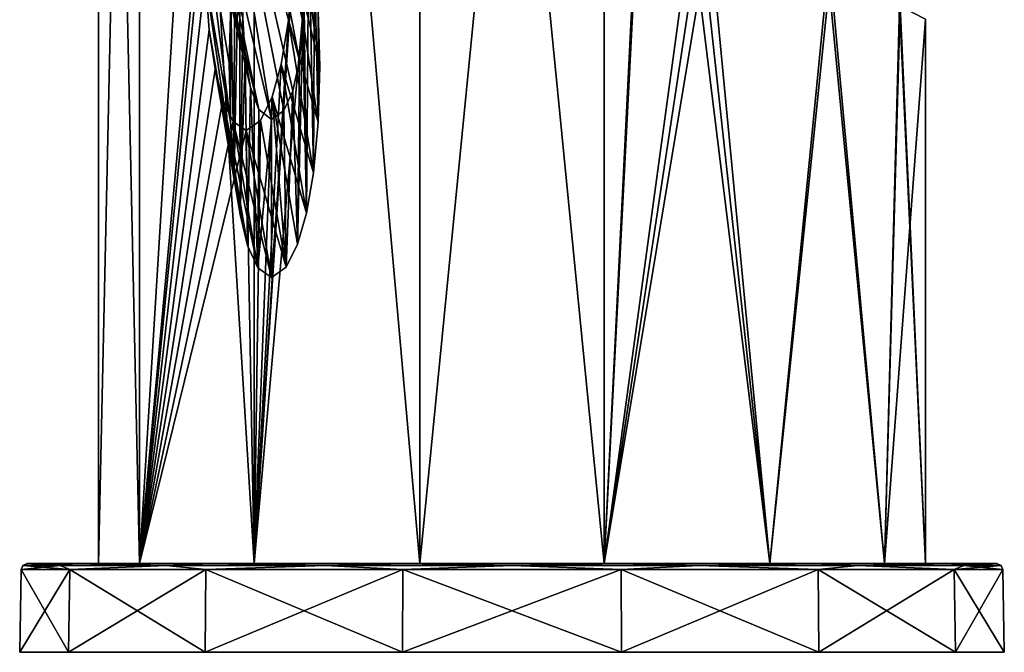
# Model space of a CAD drawing. Units: millimetres. Extents: x -25 to 115, y -4 to 131.
# Drawn here: x -25 to 25, y -4 to 28 of the extents above; entities that cross this region are included whole.
import ezdxf

# ---------------------------------------------------------------- set-up
doc = ezdxf.new("R2010")
doc.units = ezdxf.units.MM
doc.header["$LTSCALE"] = 65.185185
for name, color, linetype in [('186', 7, 'CONTINUOUS'), ('187', 7, 'CONTINUOUS'), ('225', 7, 'CONTINUOUS'), ('226', 7, 'CONTINUOUS'), ('231', 7, 'CONTINUOUS'), ('241', 7, 'CONTINUOUS'), ('242', 7, 'CONTINUOUS'), ('243', 7, 'CONTINUOUS'), ('244', 7, 'CONTINUOUS'), ('245', 7, 'CONTINUOUS'), ('246', 7, 'CONTINUOUS'), ('253', 7, 'CONTINUOUS'), ('254', 7, 'CONTINUOUS')]:
    doc.layers.add(name, color=color, linetype=linetype)

msp = doc.modelspace()

# ---------------------------------------------------------------- linework, layer by layer
at = {"layer": '186', "linetype": 'CONTINUOUS'}
for points in [[(-21, 95), (-21, 0), (-18.92, 0, 9.111), (-21, 95)], [(-18.92, 95, 9.113), (-21, 95), (-18.92, 0, 9.111), (-18.92, 95, 9.113)], [(-13.092, 95, 16.419), (-18.92, 95, 9.113), (-13.092, 0, 16.42), (-13.092, 95, 16.419)], [(-13.092, 0, 16.42), (-18.92, 95, 9.113), (-18.92, 0, 9.111), (-13.092, 0, 16.42)], [(-4.672, 95, 20.473), (-13.092, 95, 16.419), (-4.675, 0, 20.473), (-4.672, 95, 20.473)], [(-4.675, 0, 20.473), (-13.092, 95, 16.419), (-13.092, 0, 16.42), (-4.675, 0, 20.473)], [(4.675, 0, 20.473), (-4.672, 95, 20.473), (-4.675, 0, 20.473), (4.675, 0, 20.473)], [(4.672, 95, 20.473), (-4.672, 95, 20.473), (4.675, 0, 20.473), (4.672, 95, 20.473)], [(9.092, 32.402, 18.93), (4.672, 95, 20.473), (4.675, 0, 20.473), (9.092, 32.402, 18.93)], [(13.092, 0, 16.42), (9.092, 32.402, 18.93), (4.675, 0, 20.473), (13.092, 0, 16.42)], [(9.564, 32.277, 18.695), (9.092, 32.402, 18.93), (13.092, 0, 16.42), (9.564, 32.277, 18.695)], [(10.031, 32.146, 18.45), (9.564, 32.277, 18.695), (13.092, 0, 16.42), (10.031, 32.146, 18.45)], [(16.037, 30.008, 13.558), (10.031, 32.146, 18.45), (13.092, 0, 16.42), (16.037, 30.008, 13.558)], [(18.92, 0, 9.111), (16.037, 30.008, 13.558), (13.092, 0, 16.42), (18.92, 0, 9.111)], [(16.166, 29.953, 13.404), (16.037, 30.008, 13.558), (18.92, 0, 9.111), (16.166, 29.953, 13.404)], [(19.681, 28.318, 7.324), (16.166, 29.953, 13.404), (18.92, 0, 9.111), (19.681, 28.318, 7.324)], [(21, 0), (19.681, 28.318, 7.324), (18.92, 0, 9.111), (21, 0)], [(19.716, 28.3, 7.231), (19.681, 28.318, 7.324), (21, 0), (19.716, 28.3, 7.231)], [(21, 27.64), (19.716, 28.3, 7.231), (21, 0), (21, 27.64)]]:
    msp.add_3dface(points, dxfattribs=at)
at = {"layer": '187', "linetype": 'CONTINUOUS'}
for points in [[(-21, 0), (-21, 95), (-18.92, 95, -9.113), (-21, 0)], [(-18.92, 0, -9.111), (-21, 0), (-18.92, 95, -9.113), (-18.92, 0, -9.111)], [(-15.549, 36.622, -14.115), (-18.92, 0, -9.111), (-13.092, 95, -16.419), (-15.549, 36.622, -14.115)], [(-13.092, 95, -16.419), (-18.92, 0, -9.111), (-18.92, 95, -9.113), (-13.092, 95, -16.419)], [(-13.092, 0, -16.42), (-11.101, 30.808, -17.826), (-4.672, 95, -20.473), (-13.092, 0, -16.42)], [(-4.675, 0, -20.473), (-13.092, 0, -16.42), (-4.672, 95, -20.473), (-4.675, 0, -20.473)], [(4.675, 0, -20.473), (-4.675, 0, -20.473), (4.672, 95, -20.473), (4.675, 0, -20.473)], [(4.672, 95, -20.473), (-4.675, 0, -20.473), (-4.672, 95, -20.473), (4.672, 95, -20.473)], [(9.092, 89.278, -18.93), (4.675, 0, -20.473), (4.672, 95, -20.473), (9.092, 89.278, -18.93)], [(9.092, 88.008, -18.93), (4.675, 0, -20.473), (9.092, 89.278, -18.93), (9.092, 88.008, -18.93)], [(9.092, 86.738, -18.93), (4.675, 0, -20.473), (9.092, 88.008, -18.93), (9.092, 86.738, -18.93)], [(9.092, 85.468, -18.93), (4.675, 0, -20.473), (9.092, 86.738, -18.93), (9.092, 85.468, -18.93)], [(9.092, 32.402, -18.93), (4.675, 0, -20.473), (9.092, 85.468, -18.93), (9.092, 32.402, -18.93)], [(-15.549, 36.622, -14.115), (-15.657, 33.196, -13.995), (-18.92, 0, -9.111), (-15.549, 36.622, -14.115)], [(-15.657, 33.196, -13.995), (-15.588, 29.815, -14.072), (-18.92, 0, -9.111), (-15.657, 33.196, -13.995)], [(9.564, 32.277, -18.695), (4.675, 0, -20.473), (9.092, 32.402, -18.93), (9.564, 32.277, -18.695)], [(10.031, 32.146, -18.45), (4.675, 0, -20.473), (9.564, 32.277, -18.695), (10.031, 32.146, -18.45)], [(13.092, 0, -16.42), (4.675, 0, -20.473), (10.031, 32.146, -18.45), (13.092, 0, -16.42)], [(16.037, 30.008, -13.558), (13.092, 0, -16.42), (10.031, 32.146, -18.45), (16.037, 30.008, -13.558)], [(-11.353, 27.59, -17.667), (-11.101, 30.808, -17.826), (-13.092, 0, -16.42), (-11.353, 27.59, -17.667)], [(16.166, 29.953, -13.404), (13.092, 0, -16.42), (16.037, 30.008, -13.558), (16.166, 29.953, -13.404)], [(-15.588, 29.815, -14.072), (-15.375, 27.104, -14.304), (-18.92, 0, -9.111), (-15.588, 29.815, -14.072)], [(18.92, 0, -9.111), (13.092, 0, -16.42), (16.166, 29.953, -13.404), (18.92, 0, -9.111)], [(19.681, 28.318, -7.324), (18.92, 0, -9.111), (16.166, 29.953, -13.404), (19.681, 28.318, -7.324)], [(19.716, 28.3, -7.231), (18.92, 0, -9.111), (19.681, 28.318, -7.324), (19.716, 28.3, -7.231)], [(21, 27.64), (18.92, 0, -9.111), (19.716, 28.3, -7.231), (21, 27.64)], [(-11.722, 25.355, -17.424), (-11.353, 27.59, -17.667), (-13.092, 0, -16.42), (-11.722, 25.355, -17.424)], [(21, 27.64), (21, 0), (18.92, 0, -9.111), (21, 27.64)], [(-15.375, 27.104, -14.304), (-15.078, 25.109, -14.617), (-18.92, 0, -9.111), (-15.375, 27.104, -14.304)], [(-15.078, 25.109, -14.617), (-14.685, 23.555, -15.012), (-18.92, 0, -9.111), (-15.078, 25.109, -14.617)], [(-12.183, 23.692, -17.105), (-11.722, 25.355, -17.424), (-13.092, 0, -16.42), (-12.183, 23.692, -17.105)], [(-14.685, 23.555, -15.012), (-14.167, 22.447, -15.502), (-18.92, 0, -9.111), (-14.685, 23.555, -15.012)], [(-12.772, 22.493, -16.67), (-12.183, 23.692, -17.105), (-13.092, 0, -16.42), (-12.772, 22.493, -16.67)], [(-14.167, 22.447, -15.502), (-13.499, 21.997, -16.087), (-18.92, 0, -9.111), (-14.167, 22.447, -15.502)], [(-13.499, 21.997, -16.087), (-12.772, 22.493, -16.67), (-13.092, 0, -16.42), (-13.499, 21.997, -16.087)], [(-18.92, 0, -9.111), (-13.499, 21.997, -16.087), (-13.092, 0, -16.42), (-18.92, 0, -9.111)]]:
    msp.add_3dface(points, dxfattribs=at)
at = {"layer": '225', "linetype": 'CONTINUOUS'}
for points in [[(-15.588, 29.815, -14.072), (-15.657, 33.196, -13.995), (-14.296, 22.431, -12.515), (-15.588, 29.815, -14.072)], [(-14.296, 22.431, -12.515), (-15.657, 33.196, -13.995), (-14.358, 25.414, -12.444), (-14.296, 22.431, -12.515)], [(-14.358, 25.414, -12.444), (-15.657, 33.196, -13.995), (-14.282, 28.464, -12.531), (-14.358, 25.414, -12.444)], [(-15.375, 27.104, -14.304), (-15.588, 29.815, -14.072), (-14.103, 19.796, -12.732), (-15.375, 27.104, -14.304)], [(-14.103, 19.796, -12.732), (-15.588, 29.815, -14.072), (-14.296, 22.431, -12.515), (-14.103, 19.796, -12.732)], [(-15.078, 25.109, -14.617), (-15.375, 27.104, -14.304), (-13.808, 17.725, -13.051), (-15.078, 25.109, -14.617)], [(-13.808, 17.725, -13.051), (-15.375, 27.104, -14.304), (-14.103, 19.796, -12.732), (-13.808, 17.725, -13.051)], [(-14.685, 23.555, -15.012), (-15.078, 25.109, -14.617), (-13.424, 16.156, -13.446), (-14.685, 23.555, -15.012)], [(-13.424, 16.156, -13.446), (-15.078, 25.109, -14.617), (-13.808, 17.725, -13.051), (-13.424, 16.156, -13.446)], [(-14.167, 22.447, -15.502), (-14.685, 23.555, -15.012), (-12.908, 15.015, -13.942), (-14.167, 22.447, -15.502)], [(-12.908, 15.015, -13.942), (-14.685, 23.555, -15.012), (-13.424, 16.156, -13.446), (-12.908, 15.015, -13.942)], [(-13.499, 21.997, -16.087), (-14.167, 22.447, -15.502), (-12.213, 14.533, -14.555), (-13.499, 21.997, -16.087)], [(-12.213, 14.533, -14.555), (-14.167, 22.447, -15.502), (-12.908, 15.015, -13.942), (-12.213, 14.533, -14.555)]]:
    msp.add_3dface(points, dxfattribs=at)
at = {"layer": '226', "linetype": 'CONTINUOUS'}
for points in [[(-11.092, 34.56, -17.832), (-11.101, 30.808, -17.826), (-9.762, 25.241, -16.301), (-11.092, 34.56, -17.832)], [(-9.836, 28.043, -16.256), (-11.092, 34.56, -17.832), (-9.762, 25.241, -16.301), (-9.836, 28.043, -16.256)], [(-11.101, 30.808, -17.826), (-11.353, 27.59, -17.667), (-9.843, 22.413, -16.252), (-11.101, 30.808, -17.826)], [(-9.762, 25.241, -16.301), (-11.101, 30.808, -17.826), (-9.843, 22.413, -16.252), (-9.762, 25.241, -16.301)], [(-11.353, 27.59, -17.667), (-11.722, 25.355, -17.424), (-10.083, 19.847, -16.104), (-11.353, 27.59, -17.667)], [(-9.843, 22.413, -16.252), (-11.353, 27.59, -17.667), (-10.083, 19.847, -16.104), (-9.843, 22.413, -16.252)], [(-11.722, 25.355, -17.424), (-12.183, 23.692, -17.105), (-10.441, 17.787, -15.874), (-11.722, 25.355, -17.424)], [(-10.083, 19.847, -16.104), (-11.722, 25.355, -17.424), (-10.441, 17.787, -15.874), (-10.083, 19.847, -16.104)], [(-12.183, 23.692, -17.105), (-12.772, 22.493, -16.67), (-11.466, 15.045, -15.15), (-12.183, 23.692, -17.105)], [(-10.441, 17.787, -15.874), (-12.183, 23.692, -17.105), (-10.886, 16.221, -15.572), (-10.441, 17.787, -15.874)], [(-10.886, 16.221, -15.572), (-12.183, 23.692, -17.105), (-11.466, 15.045, -15.15), (-10.886, 16.221, -15.572)], [(-12.772, 22.493, -16.67), (-13.499, 21.997, -16.087), (-11.466, 15.045, -15.15), (-12.772, 22.493, -16.67)], [(-13.499, 21.997, -16.087), (-12.213, 14.533, -14.555), (-11.466, 15.045, -15.15), (-13.499, 21.997, -16.087)]]:
    msp.add_3dface(points, dxfattribs=at)
at = {"layer": '231', "linetype": 'CONTINUOUS'}
for points in [[(-10.666, 29.564, -15.724), (-10.619, 34.397, -15.756), (-10.623, 27.502, -15.753), (-10.666, 29.564, -15.724)], [(-10.619, 34.397, -15.756), (-10.441, 17.787, -15.874), (-10.623, 27.502, -15.753), (-10.619, 34.397, -15.756)], [(-10.619, 34.397, -15.756), (-10.31, 32.731, -15.959), (-10.441, 17.787, -15.874), (-10.619, 34.397, -15.756)], [(-13.808, 17.725, -13.051), (-14.103, 19.796, -12.732), (-13.838, 33.382, -13.02), (-13.808, 17.725, -13.051)], [(-14.103, 19.796, -12.732), (-14.092, 31.221, -12.745), (-13.838, 33.382, -13.02), (-14.103, 19.796, -12.732)], [(-13.808, 17.725, -13.051), (-13.838, 33.382, -13.02), (-13.674, 27.707, -13.192), (-13.808, 17.725, -13.051)], [(-10.31, 32.731, -15.959), (-10.083, 19.847, -16.104), (-10.441, 17.787, -15.874), (-10.31, 32.731, -15.959)], [(-10.31, 32.731, -15.959), (-10.036, 30.602, -16.133), (-10.083, 19.847, -16.104), (-10.31, 32.731, -15.959)], [(-14.103, 19.796, -12.732), (-14.282, 28.464, -12.531), (-14.092, 31.221, -12.745), (-14.103, 19.796, -12.732)], [(-10.036, 30.602, -16.133), (-9.843, 22.413, -16.252), (-10.083, 19.847, -16.104), (-10.036, 30.602, -16.133)], [(-10.036, 30.602, -16.133), (-9.836, 28.043, -16.256), (-9.843, 22.413, -16.252), (-10.036, 30.602, -16.133)], [(-14.296, 22.431, -12.515), (-14.358, 25.414, -12.444), (-14.282, 28.464, -12.531), (-14.296, 22.431, -12.515)], [(-14.103, 19.796, -12.732), (-14.296, 22.431, -12.515), (-14.282, 28.464, -12.531), (-14.103, 19.796, -12.732)], [(-9.836, 28.043, -16.256), (-9.762, 25.241, -16.301), (-9.843, 22.413, -16.252), (-9.836, 28.043, -16.256)], [(-13.548, 25.727, -13.321), (-13.808, 17.725, -13.051), (-13.674, 27.707, -13.192), (-13.548, 25.727, -13.321)], [(-10.441, 17.787, -15.874), (-10.886, 16.221, -15.572), (-10.623, 27.502, -15.753), (-10.441, 17.787, -15.874)], [(-10.623, 27.502, -15.753), (-10.886, 16.221, -15.572), (-10.793, 25.539, -15.637), (-10.623, 27.502, -15.753)], [(-13.424, 16.156, -13.446), (-13.808, 17.725, -13.051), (-13.548, 25.727, -13.321), (-13.424, 16.156, -13.446)], [(-13.275, 24.17, -13.593), (-13.424, 16.156, -13.446), (-13.548, 25.727, -13.321), (-13.275, 24.17, -13.593)], [(-10.793, 25.539, -15.637), (-10.886, 16.221, -15.572), (-11.132, 24.004, -15.398), (-10.793, 25.539, -15.637)], [(-12.908, 15.015, -13.942), (-13.424, 16.156, -13.446), (-13.275, 24.17, -13.593), (-12.908, 15.015, -13.942)], [(-12.85, 23.058, -13.996), (-12.908, 15.015, -13.942), (-13.275, 24.17, -13.593), (-12.85, 23.058, -13.996)], [(-11.132, 24.004, -15.398), (-11.466, 15.045, -15.15), (-11.591, 22.999, -15.055), (-11.132, 24.004, -15.398)], [(-10.886, 16.221, -15.572), (-11.466, 15.045, -15.15), (-11.132, 24.004, -15.398), (-10.886, 16.221, -15.572)], [(-12.213, 22.553, -14.555), (-12.908, 15.015, -13.942), (-12.85, 23.058, -13.996), (-12.213, 22.553, -14.555)], [(-12.213, 14.533, -14.555), (-12.908, 15.015, -13.942), (-12.213, 22.553, -14.555), (-12.213, 14.533, -14.555)], [(-11.466, 15.045, -15.15), (-12.213, 14.533, -14.555), (-11.591, 22.999, -15.055), (-11.466, 15.045, -15.15)], [(-11.591, 22.999, -15.055), (-12.213, 14.533, -14.555), (-12.213, 22.553, -14.555), (-11.591, 22.999, -15.055)]]:
    msp.add_3dface(points, dxfattribs=at)
at = {"layer": '241', "linetype": 'CONTINUOUS'}
for points in [[(-22.525, -4.5, 10.846), (-25, -4.5), (22.525, -4.5, 10.846), (-22.525, -4.5, 10.846)], [(22.525, -4.5, 10.846), (-25, -4.5), (25, -4.5), (22.525, -4.5, 10.846)], [(25, -4.5), (-25, -4.5), (-22.525, -4.5, -10.846), (25, -4.5)], [(-15.587, -4.5, 19.546), (-22.525, -4.5, 10.846), (15.587, -4.5, 19.546), (-15.587, -4.5, 19.546)], [(15.587, -4.5, 19.546), (-22.525, -4.5, 10.846), (22.525, -4.5, 10.846), (15.587, -4.5, 19.546)], [(22.525, -4.5, -10.846), (25, -4.5), (-22.525, -4.5, -10.846), (22.525, -4.5, -10.846)], [(-15.587, -4.5, -19.546), (22.525, -4.5, -10.846), (-22.525, -4.5, -10.846), (-15.587, -4.5, -19.546)], [(-5.562, -4.5, 24.373), (-15.587, -4.5, 19.546), (5.562, -4.5, 24.373), (-5.562, -4.5, 24.373)], [(5.562, -4.5, 24.373), (-15.587, -4.5, 19.546), (15.587, -4.5, 19.546), (5.562, -4.5, 24.373)], [(15.587, -4.5, -19.546), (22.525, -4.5, -10.846), (-15.587, -4.5, -19.546), (15.587, -4.5, -19.546)], [(-5.562, -4.5, -24.373), (15.587, -4.5, -19.546), (-15.587, -4.5, -19.546), (-5.562, -4.5, -24.373)], [(5.562, -4.5, -24.373), (15.587, -4.5, -19.546), (-5.562, -4.5, -24.373), (5.562, -4.5, -24.373)]]:
    msp.add_3dface(points, dxfattribs=at)
at = {"layer": '242', "linetype": 'CONTINUOUS'}
for points in [[(-21, 0), (-18.92, 0, -9.111), (-24.627, 0), (-21, 0)], [(-22.189, 0, 10.681), (-21, 0), (-24.627, 0), (-22.189, 0, 10.681)], [(-24.627, 0), (-18.92, 0, -9.111), (-22.189, 0, -10.681), (-24.627, 0)], [(-18.92, 0, 9.111), (-21, 0), (-22.189, 0, 10.681), (-18.92, 0, 9.111)], [(-13.092, 0, 16.42), (-18.92, 0, 9.111), (-22.189, 0, 10.681), (-13.092, 0, 16.42)], [(-15.356, 0, 19.253), (-13.092, 0, 16.42), (-22.189, 0, 10.681), (-15.356, 0, 19.253)], [(-18.92, 0, -9.111), (-13.092, 0, -16.42), (-22.189, 0, -10.681), (-18.92, 0, -9.111)], [(-22.189, 0, -10.681), (-13.092, 0, -16.42), (-15.356, 0, -19.253), (-22.189, 0, -10.681)], [(-4.675, 0, 20.473), (-13.092, 0, 16.42), (-15.356, 0, 19.253), (-4.675, 0, 20.473)], [(-5.48, 0, 24.009), (-4.675, 0, 20.473), (-15.356, 0, 19.253), (-5.48, 0, 24.009)], [(-13.092, 0, -16.42), (-4.675, 0, -20.473), (-15.356, 0, -19.253), (-13.092, 0, -16.42)], [(-15.356, 0, -19.253), (-4.675, 0, -20.473), (5.48, 0, -24.009), (-15.356, 0, -19.253)], [(-5.48, 0, -24.009), (-15.356, 0, -19.253), (5.48, 0, -24.009), (-5.48, 0, -24.009)], [(4.675, 0, 20.473), (-4.675, 0, 20.473), (-5.48, 0, 24.009), (4.675, 0, 20.473)], [(15.356, 0, 19.253), (4.675, 0, 20.473), (-5.48, 0, 24.009), (15.356, 0, 19.253)], [(5.48, 0, 24.009), (15.356, 0, 19.253), (-5.48, 0, 24.009), (5.48, 0, 24.009)], [(-4.675, 0, -20.473), (4.675, 0, -20.473), (5.48, 0, -24.009), (-4.675, 0, -20.473)], [(13.092, 0, 16.42), (4.675, 0, 20.473), (15.356, 0, 19.253), (13.092, 0, 16.42)], [(4.675, 0, -20.473), (13.092, 0, -16.42), (15.356, 0, -19.253), (4.675, 0, -20.473)], [(5.48, 0, -24.009), (4.675, 0, -20.473), (15.356, 0, -19.253), (5.48, 0, -24.009)], [(18.92, 0, 9.111), (13.092, 0, 16.42), (22.189, 0, 10.681), (18.92, 0, 9.111)], [(22.189, 0, 10.681), (13.092, 0, 16.42), (15.356, 0, 19.253), (22.189, 0, 10.681)], [(13.092, 0, -16.42), (18.92, 0, -9.111), (22.189, 0, -10.681), (13.092, 0, -16.42)], [(15.356, 0, -19.253), (13.092, 0, -16.42), (22.189, 0, -10.681), (15.356, 0, -19.253)], [(21, 0), (18.92, 0, 9.111), (24.627, 0), (21, 0)], [(18.92, 0, -9.111), (21, 0), (22.189, 0, -10.681), (18.92, 0, -9.111)], [(24.627, 0), (18.92, 0, 9.111), (22.189, 0, 10.681), (24.627, 0)], [(21, 0), (24.627, 0), (22.189, 0, -10.681), (21, 0)]]:
    msp.add_3dface(points, dxfattribs=at)
at = {"layer": '243', "linetype": 'CONTINUOUS'}
for points in [[(-25, -4.5), (-22.525, -4.5, 10.846), (-24.927, -0.295), (-25, -4.5)], [(-24.927, -0.295), (-22.525, -4.5, 10.846), (-22.458, -0.295, 10.815), (-24.927, -0.295)], [(-22.525, -4.5, 10.846), (-15.587, -4.5, 19.546), (-22.458, -0.295, 10.815), (-22.525, -4.5, 10.846)], [(-22.458, -0.295, 10.815), (-15.587, -4.5, 19.546), (-15.541, -0.295, 19.488), (-22.458, -0.295, 10.815)], [(-15.587, -4.5, 19.546), (-5.562, -4.5, 24.373), (-15.541, -0.295, 19.488), (-15.587, -4.5, 19.546)], [(-15.541, -0.295, 19.488), (-5.562, -4.5, 24.373), (-5.547, -0.295, 24.302), (-15.541, -0.295, 19.488)], [(-5.562, -4.5, 24.373), (5.562, -4.5, 24.373), (-5.547, -0.295, 24.302), (-5.562, -4.5, 24.373)], [(-5.547, -0.295, 24.302), (5.562, -4.5, 24.373), (5.547, -0.295, 24.302), (-5.547, -0.295, 24.302)], [(5.562, -4.5, 24.373), (15.587, -4.5, 19.546), (5.547, -0.295, 24.302), (5.562, -4.5, 24.373)], [(5.547, -0.295, 24.302), (15.587, -4.5, 19.546), (15.541, -0.295, 19.488), (5.547, -0.295, 24.302)], [(15.587, -4.5, 19.546), (22.525, -4.5, 10.846), (15.541, -0.295, 19.488), (15.587, -4.5, 19.546)], [(15.541, -0.295, 19.488), (22.525, -4.5, 10.846), (22.458, -0.295, 10.815), (15.541, -0.295, 19.488)], [(22.525, -4.5, 10.846), (25, -4.5), (22.458, -0.295, 10.815), (22.525, -4.5, 10.846)], [(22.458, -0.295, 10.815), (25, -4.5), (24.927, -0.295), (22.458, -0.295, 10.815)]]:
    msp.add_3dface(points, dxfattribs=at)
at = {"layer": '244', "linetype": 'CONTINUOUS'}
for points in [[(-22.525, -4.5, -10.846), (-25, -4.5), (-22.458, -0.295, -10.815), (-22.525, -4.5, -10.846)], [(-25, -4.5), (-24.927, -0.295), (-22.458, -0.295, -10.815), (-25, -4.5)], [(-15.587, -4.5, -19.546), (-22.525, -4.5, -10.846), (-15.541, -0.295, -19.488), (-15.587, -4.5, -19.546)], [(-15.541, -0.295, -19.488), (-22.525, -4.5, -10.846), (-22.458, -0.295, -10.815), (-15.541, -0.295, -19.488)], [(-5.562, -4.5, -24.373), (-15.587, -4.5, -19.546), (-5.547, -0.295, -24.302), (-5.562, -4.5, -24.373)], [(-5.547, -0.295, -24.302), (-15.587, -4.5, -19.546), (-15.541, -0.295, -19.488), (-5.547, -0.295, -24.302)], [(5.562, -4.5, -24.373), (-5.562, -4.5, -24.373), (5.547, -0.295, -24.302), (5.562, -4.5, -24.373)], [(5.547, -0.295, -24.302), (-5.562, -4.5, -24.373), (-5.547, -0.295, -24.302), (5.547, -0.295, -24.302)], [(15.541, -0.295, -19.488), (5.562, -4.5, -24.373), (5.547, -0.295, -24.302), (15.541, -0.295, -19.488)], [(15.587, -4.5, -19.546), (5.562, -4.5, -24.373), (15.541, -0.295, -19.488), (15.587, -4.5, -19.546)], [(22.458, -0.295, -10.815), (15.587, -4.5, -19.546), (15.541, -0.295, -19.488), (22.458, -0.295, -10.815)], [(22.525, -4.5, -10.846), (15.587, -4.5, -19.546), (22.458, -0.295, -10.815), (22.525, -4.5, -10.846)], [(24.927, -0.295), (22.525, -4.5, -10.846), (22.458, -0.295, -10.815), (24.927, -0.295)], [(25, -4.5), (22.525, -4.5, -10.846), (24.927, -0.295), (25, -4.5)]]:
    msp.add_3dface(points, dxfattribs=at)
at = {"layer": '245', "linetype": 'CONTINUOUS'}
for points in [[(-22.946, -0.086, 9.505), (-24.627, 0), (-24.837, -0.086), (-22.946, -0.086, 9.505)], [(-22.189, 0, 10.681), (-24.627, 0), (-22.946, -0.086, 9.505), (-22.189, 0, 10.681)], [(-17.562, -0.086, 17.562), (-22.189, 0, 10.681), (-22.946, -0.086, 9.505), (-17.562, -0.086, 17.562)], [(-15.356, 0, 19.253), (-22.189, 0, 10.681), (-17.562, -0.086, 17.562), (-15.356, 0, 19.253)], [(-9.505, -0.086, 22.946), (-15.356, 0, 19.253), (-17.562, -0.086, 17.562), (-9.505, -0.086, 22.946)], [(-5.48, 0, 24.009), (-15.356, 0, 19.253), (-9.505, -0.086, 22.946), (-5.48, 0, 24.009)], [(0, -0.086, 24.837), (-5.48, 0, 24.009), (-9.505, -0.086, 22.946), (0, -0.086, 24.837)], [(5.48, 0, 24.009), (-5.48, 0, 24.009), (0, -0.086, 24.837), (5.48, 0, 24.009)], [(9.505, -0.086, 22.946), (5.48, 0, 24.009), (0, -0.086, 24.837), (9.505, -0.086, 22.946)], [(15.356, 0, 19.253), (5.48, 0, 24.009), (9.505, -0.086, 22.946), (15.356, 0, 19.253)], [(17.562, -0.086, 17.562), (15.356, 0, 19.253), (9.505, -0.086, 22.946), (17.562, -0.086, 17.562)], [(22.189, 0, 10.681), (15.356, 0, 19.253), (17.562, -0.086, 17.562), (22.189, 0, 10.681)], [(22.946, -0.086, 9.505), (22.189, 0, 10.681), (17.562, -0.086, 17.562), (22.946, -0.086, 9.505)], [(24.627, 0), (22.189, 0, 10.681), (24.837, -0.086), (24.627, 0)], [(24.837, -0.086), (22.189, 0, 10.681), (22.946, -0.086, 9.505), (24.837, -0.086)], [(-24.927, -0.295), (-22.458, -0.295, 10.815), (-24.837, -0.086), (-24.927, -0.295)], [(-22.458, -0.295, 10.815), (-22.946, -0.086, 9.505), (-24.837, -0.086), (-22.458, -0.295, 10.815)], [(-22.458, -0.295, 10.815), (-17.562, -0.086, 17.562), (-22.946, -0.086, 9.505), (-22.458, -0.295, 10.815)], [(-22.458, -0.295, 10.815), (-15.541, -0.295, 19.488), (-17.562, -0.086, 17.562), (-22.458, -0.295, 10.815)], [(-15.541, -0.295, 19.488), (-9.505, -0.086, 22.946), (-17.562, -0.086, 17.562), (-15.541, -0.295, 19.488)], [(-15.541, -0.295, 19.488), (-5.547, -0.295, 24.302), (-9.505, -0.086, 22.946), (-15.541, -0.295, 19.488)], [(-5.547, -0.295, 24.302), (0, -0.086, 24.837), (-9.505, -0.086, 22.946), (-5.547, -0.295, 24.302)], [(-5.547, -0.295, 24.302), (5.547, -0.295, 24.302), (0, -0.086, 24.837), (-5.547, -0.295, 24.302)], [(5.547, -0.295, 24.302), (9.505, -0.086, 22.946), (0, -0.086, 24.837), (5.547, -0.295, 24.302)], [(5.547, -0.295, 24.302), (15.541, -0.295, 19.488), (9.505, -0.086, 22.946), (5.547, -0.295, 24.302)], [(15.541, -0.295, 19.488), (17.562, -0.086, 17.562), (9.505, -0.086, 22.946), (15.541, -0.295, 19.488)], [(15.541, -0.295, 19.488), (22.458, -0.295, 10.815), (17.562, -0.086, 17.562), (15.541, -0.295, 19.488)], [(22.458, -0.295, 10.815), (22.946, -0.086, 9.505), (17.562, -0.086, 17.562), (22.458, -0.295, 10.815)], [(22.458, -0.295, 10.815), (24.927, -0.295), (22.946, -0.086, 9.505), (22.458, -0.295, 10.815)], [(24.927, -0.295), (24.837, -0.086), (22.946, -0.086, 9.505), (24.927, -0.295)]]:
    msp.add_3dface(points, dxfattribs=at)
at = {"layer": '246', "linetype": 'CONTINUOUS'}
for points in [[(-24.627, 0), (-22.189, 0, -10.681), (-24.837, -0.086), (-24.627, 0)], [(-24.837, -0.086), (-22.189, 0, -10.681), (-22.946, -0.086, -9.505), (-24.837, -0.086)], [(-22.946, -0.086, -9.505), (-22.189, 0, -10.681), (-17.562, -0.086, -17.562), (-22.946, -0.086, -9.505)], [(-22.189, 0, -10.681), (-15.356, 0, -19.253), (-17.562, -0.086, -17.562), (-22.189, 0, -10.681)], [(-17.562, -0.086, -17.562), (-15.356, 0, -19.253), (-9.505, -0.086, -22.946), (-17.562, -0.086, -17.562)], [(-15.356, 0, -19.253), (-5.48, 0, -24.009), (-9.505, -0.086, -22.946), (-15.356, 0, -19.253)], [(-9.505, -0.086, -22.946), (-5.48, 0, -24.009), (0, -0.086, -24.837), (-9.505, -0.086, -22.946)], [(-5.48, 0, -24.009), (5.48, 0, -24.009), (0, -0.086, -24.837), (-5.48, 0, -24.009)], [(0, -0.086, -24.837), (5.48, 0, -24.009), (9.505, -0.086, -22.946), (0, -0.086, -24.837)], [(5.48, 0, -24.009), (15.356, 0, -19.253), (9.505, -0.086, -22.946), (5.48, 0, -24.009)], [(9.505, -0.086, -22.946), (15.356, 0, -19.253), (17.562, -0.086, -17.562), (9.505, -0.086, -22.946)], [(15.356, 0, -19.253), (22.189, 0, -10.681), (17.562, -0.086, -17.562), (15.356, 0, -19.253)], [(17.562, -0.086, -17.562), (22.189, 0, -10.681), (22.946, -0.086, -9.505), (17.562, -0.086, -17.562)], [(22.189, 0, -10.681), (24.627, 0), (22.946, -0.086, -9.505), (22.189, 0, -10.681)], [(24.627, 0), (24.837, -0.086), (22.946, -0.086, -9.505), (24.627, 0)], [(-22.458, -0.295, -10.815), (-24.927, -0.295), (-22.946, -0.086, -9.505), (-22.458, -0.295, -10.815)], [(-24.927, -0.295), (-24.837, -0.086), (-22.946, -0.086, -9.505), (-24.927, -0.295)], [(-22.458, -0.295, -10.815), (-22.946, -0.086, -9.505), (-17.562, -0.086, -17.562), (-22.458, -0.295, -10.815)], [(-15.541, -0.295, -19.488), (-22.458, -0.295, -10.815), (-17.562, -0.086, -17.562), (-15.541, -0.295, -19.488)], [(-15.541, -0.295, -19.488), (-17.562, -0.086, -17.562), (-9.505, -0.086, -22.946), (-15.541, -0.295, -19.488)], [(-5.547, -0.295, -24.302), (-15.541, -0.295, -19.488), (-9.505, -0.086, -22.946), (-5.547, -0.295, -24.302)], [(-5.547, -0.295, -24.302), (-9.505, -0.086, -22.946), (0, -0.086, -24.837), (-5.547, -0.295, -24.302)], [(5.547, -0.295, -24.302), (-5.547, -0.295, -24.302), (0, -0.086, -24.837), (5.547, -0.295, -24.302)], [(5.547, -0.295, -24.302), (0, -0.086, -24.837), (9.505, -0.086, -22.946), (5.547, -0.295, -24.302)], [(15.541, -0.295, -19.488), (5.547, -0.295, -24.302), (9.505, -0.086, -22.946), (15.541, -0.295, -19.488)], [(15.541, -0.295, -19.488), (9.505, -0.086, -22.946), (17.562, -0.086, -17.562), (15.541, -0.295, -19.488)], [(22.458, -0.295, -10.815), (15.541, -0.295, -19.488), (17.562, -0.086, -17.562), (22.458, -0.295, -10.815)], [(22.458, -0.295, -10.815), (17.562, -0.086, -17.562), (22.946, -0.086, -9.505), (22.458, -0.295, -10.815)], [(24.927, -0.295), (22.458, -0.295, -10.815), (24.837, -0.086), (24.927, -0.295)], [(24.837, -0.086), (22.458, -0.295, -10.815), (22.946, -0.086, -9.505), (24.837, -0.086)]]:
    msp.add_3dface(points, dxfattribs=at)
at = {"layer": '253', "linetype": 'CONTINUOUS'}
for points in [[(-14.249, 43.628, -20.093), (-10.793, 25.539, -15.637), (-15.545, 43.148, -20.727), (-14.249, 43.628, -20.093)], [(-10.666, 29.564, -15.724), (-10.623, 27.502, -15.753), (-14.249, 43.628, -20.093), (-10.666, 29.564, -15.724)], [(-10.623, 27.502, -15.753), (-10.793, 25.539, -15.637), (-14.249, 43.628, -20.093), (-10.623, 27.502, -15.753)], [(-15.545, 43.148, -20.727), (-12.213, 22.553, -14.555), (-16.984, 42.947, -20.241), (-15.545, 43.148, -20.727)], [(-10.793, 25.539, -15.637), (-11.132, 24.004, -15.398), (-15.545, 43.148, -20.727), (-10.793, 25.539, -15.637)], [(-11.132, 24.004, -15.398), (-11.591, 22.999, -15.055), (-15.545, 43.148, -20.727), (-11.132, 24.004, -15.398)], [(-11.591, 22.999, -15.055), (-12.213, 22.553, -14.555), (-15.545, 43.148, -20.727), (-11.591, 22.999, -15.055)]]:
    msp.add_3dface(points, dxfattribs=at)
at = {"layer": '254', "linetype": 'CONTINUOUS'}
for points in [[(-12.85, 23.058, -13.996), (-13.275, 24.17, -13.593), (-17.712, 43.148, -18.908), (-12.85, 23.058, -13.996)], [(-16.984, 42.947, -20.241), (-12.85, 23.058, -13.996), (-17.712, 43.148, -18.908), (-16.984, 42.947, -20.241)], [(-13.275, 24.17, -13.593), (-13.548, 25.727, -13.321), (-17.712, 43.148, -18.908), (-13.275, 24.17, -13.593)], [(-13.548, 25.727, -13.321), (-13.674, 27.707, -13.192), (-17.712, 43.148, -18.908), (-13.548, 25.727, -13.321)], [(-12.213, 22.553, -14.555), (-12.85, 23.058, -13.996), (-16.984, 42.947, -20.241), (-12.213, 22.553, -14.555)]]:
    msp.add_3dface(points, dxfattribs=at)

doc.saveas('drawing.dxf')
